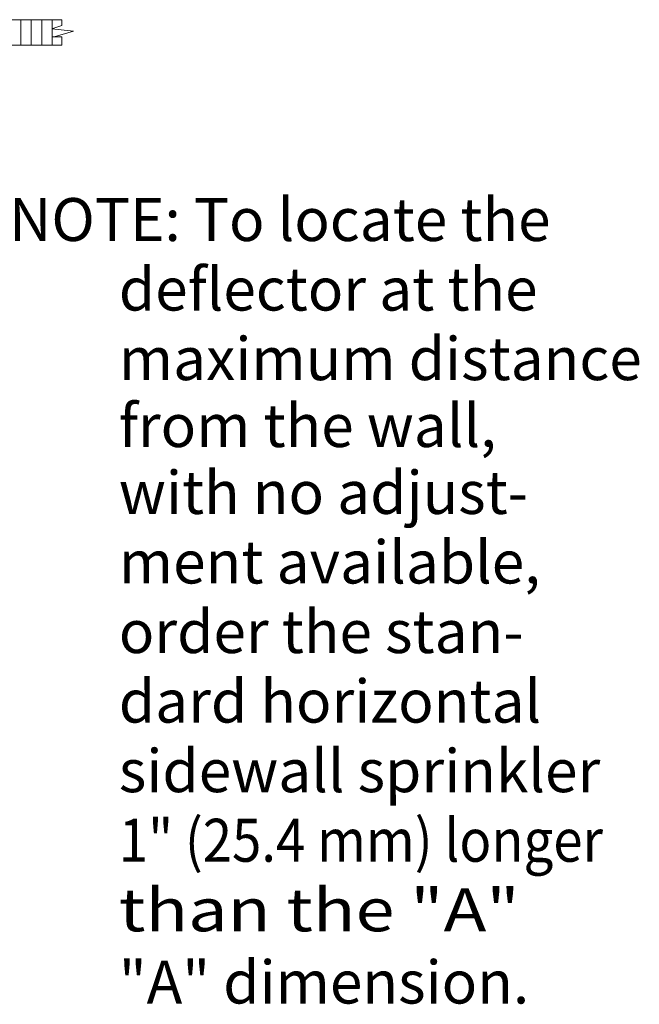
# Model space of a CAD drawing. Extents: x -2.63 to 3.79, y 13.01 to 17.2.
# Drawn here: x 2.94 to 3.79, y 13.92 to 15.27 of the extents above; entities that cross this region are included whole.
import ezdxf

# ---------------------------------------------------------------- set-up
doc = ezdxf.new("R2010")
doc.units = 0
doc.header["$LTSCALE"] = 0.3
doc.header["$MEASUREMENT"] = 0
doc.layers.get('0').update_dxf_attribs({"linetype": 'CONTINUOUS'})

msp = doc.modelspace()

# ---------------------------------------------------------------- linework, layer by layer
at = {"color": 7, "lineweight": 20}
for p, q in [((2.162308419178942, 15.26720209121348), (2.992823611805155, 15.26720209121348)), ((2.936809054218373, 15.23243589259124), (2.936809054218373, 15.26720209121348)), ((2.951079992456821, 15.23243589259124), (2.951079992456821, 15.26720209121348)), ((2.965350930695274, 15.23243589259124), (2.965350930695274, 15.26720209121348)), ((2.979621868933722, 15.23243589259124), (2.979621868933722, 15.26720209121348)), ((2.992823611805155, 15.26720209121348), (2.992823611805155, 15.25919228056493)), ((2.992823611805155, 15.25919228056493), (2.979312994313569, 15.25486703401926)), ((2.979312994313569, 15.25486703401926), (3.009036352795059, 15.25162309911)), ((3.009036352795059, 15.25162309911), (2.982555542511549, 15.24351326183687)), ((2.986279565326461, 15.25385385151505), (2.98631511149331, 15.25410284001432)), ((2.979408811010773, 15.24351326183687), (2.989676880304378, 15.24351326183687)), ((2.982555542511549, 15.24351326183687), (2.992823611805155, 15.24351326183687)), ((2.992823611805155, 15.24351326183687), (2.992823611805155, 15.23243589259124)), ((2.992823611805155, 15.23243589259124), (2.126571178108423, 15.23243589259124))]:
    msp.add_line(p, q, dxfattribs=at)

# ---------------------------------------------------------------- texts
for s, p in [('NOTE: To locate the', (2.920497141615643, 14.96354610252709)), ('deflector at the', (3.071187842050799, 14.8681171494751)), ('maximum distance', (3.071187842050799, 14.77268819642311)), ('from the wall,', (3.071187842050799, 14.68089400859712)), ('with no adjust-', (3.071187842050799, 14.58909983036281)), ('ment available,', (3.071187842050799, 14.49367087731082)), ('order the stan-', (3.071187842050799, 14.39820492619213)), ('dard horizontal', (3.071187842050799, 14.30277597314014)), ('sidewall sprinkler', (3.071187842050799, 14.20734702008815)), ('"A" dimension.', (3.071187842050799, 13.91735139957278))]:
    msp.add_text(s, height=0.05894141217916975, dxfattribs=at).set_placement(p)
for s, width, p in [('1" (25.4 mm) longer', 0.9, (3.071187842050799, 14.11191806703616)), ('than the "A"', 1.2, (3.071187842050799, 14.01645211591747))]:
    msp.add_text(s, height=0.05894141217916975, dxfattribs=dict(at, width=width)).set_placement(p)

doc.saveas('drawing.dxf')
